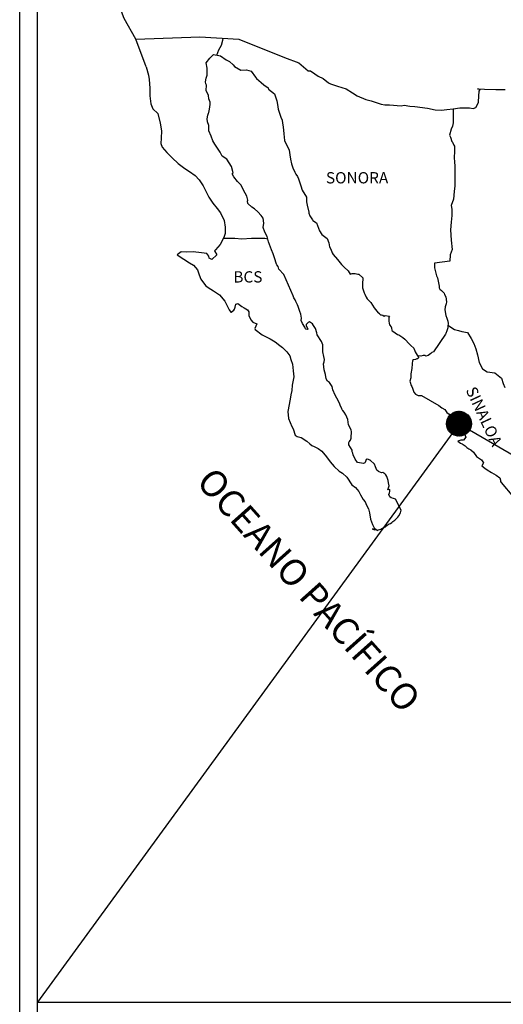
# Model space of a CAD drawing. Units: millimetres. Extents: x 788548 to 798746, y 2760050 to 2763800.
# Drawn here: x 795798 to 795900, y 2763430 to 2763640 of the extents above; entities that cross this region are included whole.
import ezdxf

# ---------------------------------------------------------------- set-up
doc = ezdxf.new("R2010")
doc.units = ezdxf.units.MM
doc.header["$LTSCALE"] = 40
doc.layers.add('Lomo', color=7, linetype='Continuous')
doc.styles.add('ROMANS', font='ROMANS', dxfattribs={"height": 0.2})
picture_1 = doc.add_image_def('image2.jpg', size_in_pixel=(1022, 614))

msp = doc.modelspace()

# ---------------------------------------------------------------- hatches: boundary and pattern name
at = {"layer": 'Lomo'}
h = msp.add_hatch(dxfattribs=at)
h.set_pattern_fill('ANSI31', scale=0.8, style=0)
h.set_pattern_definition([(45, (414719.24011, 934544.36126), (-0.0707106781187, 0.0707106781187), [])])
edge = h.paths.add_edge_path()
edge.add_arc((795891, 2763553.67), 2.65, 0, 360)

# ---------------------------------------------------------------- linework, layer by layer
at = {"layer": 'Lomo', "color": 7}
for p, q in [((795797.72, 2762091.96, -2.32), (795797.72, 2763689.6, -2.32)), ((795801.52, 2763255.01, -2.32), (795801.52, 2763671.61, -2.32))]:
    msp.add_line(p, q, dxfattribs=at)
at = {"layer": 'Lomo', "color": 5, "linetype": 'Continuous'}
for p, q in [((795837.29, 2763630.35, -2.32), (795838.07, 2763631.39, -2.32)), ((795838.07, 2763631.39, -2.32), (795838.9, 2763632.13, -2.32)), ((795838.9, 2763632.13, -2.32), (795840.32, 2763631.84, -2.32)), ((795840.32, 2763631.84, -2.32), (795841.55, 2763631.04, -2.32)), ((795824.55, 2763629.5, -2.32), (795825.04, 2763627.77, -2.32)), ((795837.53, 2763629.26, -2.32), (795837.29, 2763630.35, -2.32)), ((795837.49, 2763627.73, -2.32), (795837.53, 2763629.26, -2.32)), ((795841.55, 2763631.04, -2.32), (795842.28, 2763630.65, -2.32)), ((795842.28, 2763630.65, -2.32), (795843.02, 2763629.96, -2.32)), ((795843.02, 2763629.96, -2.32), (795843.32, 2763629.62, -2.32)), ((795843.32, 2763629.62, -2.32), (795844.64, 2763628.83, -2.32)), ((795825.04, 2763627.77, -2.32), (795825.24, 2763626.84, -2.32)), ((795837.2, 2763626.31, -2.32), (795837.29, 2763627.09, -2.32)), ((795837.29, 2763627.09, -2.32), (795837.49, 2763627.73, -2.32)), ((795844.64, 2763628.83, -2.32), (795845.87, 2763628.88, -2.32)), ((795845.87, 2763628.88, -2.32), (795846.85, 2763628.63, -2.32)), ((795846.85, 2763628.63, -2.32), (795847.77, 2763627.3, -2.32)), ((795847.77, 2763627.3, -2.32), (795848.02, 2763627.05, -2.32)), ((795848.02, 2763627.05, -2.32), (795849, 2763626.21, -2.32)), ((795825.24, 2763626.84, -2.32), (795825.34, 2763624.96, -2.32)), ((795825.34, 2763624.96, -2.32), (795825.34, 2763623.38, -2.32)), ((795837.24, 2763625.91, -2.32), (795837.2, 2763626.31, -2.32)), ((795837.39, 2763625.61, -2.32), (795837.24, 2763625.91, -2.32)), ((795837.34, 2763624.48, -2.32), (795837.39, 2763625.61, -2.32)), ((795837.39, 2763625.61, -2.32), (795837.39, 2763625.61, -2.32)), ((795849, 2763626.21, -2.32), (795849.54, 2763625.67, -2.32)), ((795849.54, 2763625.67, -2.32), (795850.47, 2763625.03, -2.32)), ((795850.47, 2763625.03, -2.32), (795850.58, 2763624.79, -2.32)), ((795825.34, 2763623.38, -2.32), (795825.54, 2763621.65, -2.32)), ((795837.79, 2763623.44, -2.32), (795837.34, 2763624.48, -2.32)), ((795837.89, 2763622.7, -2.32), (795837.79, 2763623.44, -2.32)), ((795850.58, 2763624.79, -2.32), (795851.8, 2763623.8, -2.32)), ((795851.8, 2763623.8, -2.32), (795852.3, 2763622.27, -2.32)), ((795825.54, 2763621.65, -2.32), (795825.98, 2763620.61, -2.32)), ((795838.13, 2763622.01, -2.32), (795837.89, 2763622.7, -2.32)), ((795838.04, 2763620.53, -2.32), (795838.18, 2763621.52, -2.32)), ((795838.18, 2763621.52, -2.32), (795838.13, 2763622.01, -2.32)), ((795852.3, 2763622.27, -2.32), (795852.49, 2763621.53, -2.32)), ((795852.49, 2763621.53, -2.32), (795852.59, 2763620.49, -2.32)), ((795825.98, 2763620.61, -2.32), (795827.06, 2763619.63, -2.32)), ((795827.06, 2763619.63, -2.32), (795827.51, 2763617.56, -2.32)), ((795837.55, 2763618.5, -2.32), (795837.65, 2763619.24, -2.32)), ((795837.65, 2763619.24, -2.32), (795837.84, 2763619.64, -2.32)), ((795837.84, 2763619.64, -2.32), (795837.9, 2763619.79, -2.32)), ((795837.9, 2763619.79, -2.32), (795838.04, 2763620.53, -2.32)), ((795852.59, 2763620.49, -2.32), (795853.18, 2763618.82, -2.32)), ((795853.18, 2763618.82, -2.32), (795853.43, 2763618.18, -2.32)), ((795827.51, 2763617.56, -2.32), (795827.8, 2763615.93, -2.32)), ((795837.6, 2763617.81, -2.32), (795837.55, 2763618.5, -2.32)), ((795837.85, 2763617.08, -2.32), (795837.6, 2763617.81, -2.32)), ((795837.9, 2763615.89, -2.32), (795837.85, 2763617.08, -2.32)), ((795853.43, 2763618.18, -2.32), (795853.52, 2763617.58, -2.32)), ((795853.52, 2763617.58, -2.32), (795853.63, 2763616.8, -2.32)), ((795853.63, 2763616.8, -2.32), (795853.82, 2763615.27, -2.32)), ((795827.8, 2763615.93, -2.32), (795827.75, 2763614.35, -2.32)), ((795838.39, 2763614.75, -2.32), (795837.9, 2763615.89, -2.32)), ((795838.74, 2763613.77, -2.32), (795838.39, 2763614.75, -2.32)), ((795853.82, 2763615.27, -2.32), (795853.97, 2763613.89, -2.32)), ((795827.75, 2763614.35, -2.32), (795827.71, 2763613.22, -2.32)), ((795827.71, 2763613.22, -2.32), (795827.96, 2763612.48, -2.32)), ((795827.96, 2763612.48, -2.32), (795828.94, 2763611.29, -2.32)), ((795839.12, 2763613.08, -2.32), (795838.74, 2763613.77, -2.32)), ((795840.25, 2763611.4, -2.32), (795839.12, 2763613.08, -2.32)), ((795853.97, 2763613.89, -2.32), (795854.31, 2763613.09, -2.32)), ((795854.31, 2763613.09, -2.32), (795854.61, 2763612.6, -2.32)), ((795854.61, 2763612.6, -2.32), (795854.95, 2763611.81, -2.32)), ((795828.94, 2763611.29, -2.32), (795830.07, 2763610.21, -2.32)), ((795840.74, 2763610.56, -2.32), (795840.25, 2763611.4, -2.32)), ((795841.68, 2763609.88, -2.32), (795840.74, 2763610.56, -2.32)), ((795854.95, 2763611.81, -2.32), (795855.11, 2763610.78, -2.32)), ((795855.11, 2763610.78, -2.32), (795855.25, 2763609.89, -2.32)), ((795830.07, 2763610.21, -2.32), (795831.39, 2763608.98, -2.32)), ((795831.39, 2763608.98, -2.32), (795832.77, 2763607.94, -2.32)), ((795842.71, 2763608.34, -2.32), (795841.68, 2763609.88, -2.32)), ((795843.01, 2763606.97, -2.32), (795842.71, 2763608.34, -2.32)), ((795855.25, 2763609.89, -2.32), (795855.45, 2763608.9, -2.32)), ((795855.45, 2763608.9, -2.32), (795855.74, 2763608.06, -2.32)), ((795832.77, 2763607.94, -2.32), (795833.74, 2763607.3, -2.32)), ((795833.74, 2763607.3, -2.32), (795834.97, 2763606.42, -2.32)), ((795834.97, 2763606.42, -2.32), (795835.85, 2763605.53, -2.32)), ((795842.85, 2763606.81, -2.32), (795843.01, 2763606.97, -2.32)), ((795843.2, 2763606.17, -2.32), (795842.85, 2763606.81, -2.32)), ((795843.94, 2763605.14, -2.32), (795843.2, 2763606.17, -2.32)), ((795855.74, 2763608.06, -2.32), (795856.13, 2763607.13, -2.32)), ((795856.13, 2763607.13, -2.32), (795856.38, 2763606.68, -2.32)), ((795856.38, 2763606.68, -2.32), (795856.72, 2763606.24, -2.32)), ((795856.72, 2763606.24, -2.32), (795856.92, 2763605.7, -2.32)), ((795835.85, 2763605.53, -2.32), (795836.69, 2763604.24, -2.32)), ((795836.69, 2763604.24, -2.32), (795837.18, 2763603.26, -2.32)), ((795844.72, 2763604.35, -2.32), (795843.94, 2763605.14, -2.32)), ((795845.27, 2763603.31, -2.32), (795844.72, 2763604.35, -2.32)), ((795856.92, 2763605.7, -2.32), (795857.22, 2763604.86, -2.32)), ((795857.22, 2763604.86, -2.32), (795857.42, 2763604.22, -2.32)), ((795857.42, 2763604.22, -2.32), (795857.67, 2763603.33, -2.32)), ((795837.18, 2763603.26, -2.32), (795837.87, 2763601.83, -2.32)), ((795845.95, 2763602.03, -2.32), (795845.27, 2763603.31, -2.32)), ((795846.15, 2763601.15, -2.32), (795845.95, 2763602.03, -2.32)), ((795857.67, 2763603.33, -2.32), (795858.65, 2763601.85, -2.32)), ((795837.87, 2763601.83, -2.32), (795838.76, 2763600.54, -2.32)), ((795838.76, 2763600.54, -2.32), (795839.64, 2763599.41, -2.32)), ((795846.1, 2763601, -2.32), (795846.15, 2763601.15, -2.32)), ((795846.15, 2763600.45, -2.32), (795846.1, 2763601, -2.32)), ((795846.99, 2763599.72, -2.32), (795846.15, 2763600.45, -2.32)), ((795858.65, 2763601.85, -2.32), (795858.65, 2763600.81, -2.32)), ((795858.65, 2763600.81, -2.32), (795858.75, 2763600.12, -2.32)), ((795858.75, 2763600.12, -2.32), (795859.14, 2763598.64, -2.32)), ((795839.64, 2763599.41, -2.32), (795840.37, 2763598.47, -2.32)), ((795840.37, 2763598.47, -2.32), (795841.11, 2763596.89, -2.32)), ((795847.57, 2763599.37, -2.32), (795846.99, 2763599.72, -2.32)), ((795848.31, 2763598.68, -2.32), (795847.57, 2763599.37, -2.32)), ((795849, 2763597.89, -2.32), (795848.31, 2763598.68, -2.32)), ((795849.39, 2763597.35, -2.32), (795849, 2763597.89, -2.32)), ((795859.14, 2763598.64, -2.32), (795859.14, 2763598.45, -2.32)), ((795859.14, 2763598.45, -2.32), (795859.33, 2763597.85, -2.32)), ((795859.33, 2763597.85, -2.32), (795859.88, 2763597.01, -2.32)), ((795841.11, 2763596.89, -2.32), (795841.36, 2763595.41, -2.32)), ((795849.53, 2763596.26, -2.32), (795849.39, 2763597.35, -2.32)), ((795849.44, 2763595.37, -2.32), (795849.53, 2763596.26, -2.32)), ((795859.88, 2763597.01, -2.32), (795859.97, 2763596.87, -2.32)), ((795859.97, 2763596.87, -2.32), (795860.76, 2763596.38, -2.32)), ((795860.76, 2763596.38, -2.32), (795861.4, 2763594.65, -2.32)), ((795841.36, 2763594.08, -2.32), (795841.16, 2763593.44, -2.32)), ((795841.36, 2763595.41, -2.32), (795841.36, 2763594.08, -2.32)), ((795849.78, 2763594.39, -2.32), (795849.44, 2763595.37, -2.32)), ((795850.23, 2763593.45, -2.32), (795849.78, 2763594.39, -2.32)), ((795861.4, 2763594.65, -2.32), (795861.84, 2763593.86, -2.32)), ((795861.84, 2763593.86, -2.32), (795863.02, 2763593.02, -2.32)), ((795840.29, 2763591.77, -2.32), (795839.26, 2763590.62, -2.32)), ((795840.77, 2763592.7, -2.32), (795840.29, 2763591.77, -2.32)), ((795841.16, 2763593.44, -2.32), (795840.77, 2763592.7, -2.32)), ((795850.58, 2763592.32, -2.32), (795850.23, 2763593.45, -2.32)), ((795851.17, 2763590.64, -2.32), (795850.58, 2763592.32, -2.32)), ((795863.02, 2763593.02, -2.32), (795863.36, 2763592.08, -2.32)), ((795863.36, 2763592.08, -2.32), (795863.51, 2763591.29, -2.32)), ((795832.01, 2763590.23, -2.32), (795831.13, 2763589.53, -2.32)), ((795831.13, 2763589.53, -2.32), (795831.37, 2763589.43, -2.32)), ((795831.37, 2763589.43, -2.32), (795832.55, 2763588.65, -2.32)), ((795833.13, 2763590.13, -2.32), (795832.01, 2763590.23, -2.32)), ((795834.56, 2763590.18, -2.32), (795833.13, 2763590.13, -2.32)), ((795836.32, 2763589.98, -2.32), (795834.56, 2763590.18, -2.32)), ((795837.44, 2763589.88, -2.32), (795836.32, 2763589.98, -2.32)), ((795837.89, 2763589.25, -2.32), (795837.44, 2763589.88, -2.32)), ((795839.55, 2763589.54, -2.32), (795838.48, 2763588.55, -2.32)), ((795839.26, 2763590.62, -2.32), (795839.06, 2763590.38, -2.32)), ((795839.06, 2763590.38, -2.32), (795839.55, 2763589.54, -2.32)), ((795851.51, 2763589.8, -2.32), (795851.17, 2763590.64, -2.32)), ((795851.81, 2763588.96, -2.32), (795851.51, 2763589.8, -2.32)), ((795863.51, 2763591.29, -2.32), (795863.81, 2763590.75, -2.32)), ((795863.81, 2763590.75, -2.32), (795864.05, 2763590.01, -2.32)), ((795864.05, 2763590.01, -2.32), (795864.3, 2763589.62, -2.32)), ((795864.3, 2763589.62, -2.32), (795865.23, 2763588.58, -2.32)), ((795832.55, 2763588.65, -2.32), (795833.78, 2763587.85, -2.32)), ((795833.78, 2763587.85, -2.32), (795834.61, 2763587.36, -2.32)), ((795834.61, 2763587.36, -2.32), (795835.44, 2763586.38, -2.32)), ((795837.94, 2763588.85, -2.32), (795837.89, 2763589.25, -2.32)), ((795838.48, 2763588.55, -2.32), (795837.94, 2763588.85, -2.32)), ((795852.25, 2763587.58, -2.32), (795851.81, 2763588.96, -2.32)), ((795852.3, 2763587.43, -2.32), (795852.25, 2763587.58, -2.32)), ((795852.59, 2763587.09, -2.32), (795852.3, 2763587.43, -2.32)), ((795865.23, 2763588.58, -2.32), (795866.02, 2763587.5, -2.32)), ((795866.02, 2763587.5, -2.32), (795866.65, 2763586.91, -2.32)), ((795835.44, 2763586.38, -2.32), (795835.84, 2763585.34, -2.32)), ((795835.84, 2763585.34, -2.32), (795836.18, 2763584.41, -2.32)), ((795852.74, 2763586.5, -2.32), (795852.59, 2763587.09, -2.32)), ((795853.77, 2763585.36, -2.32), (795852.74, 2763586.5, -2.32)), ((795855.78, 2763580.87, -2.32), (795853.77, 2763585.36, -2.32)), ((795866.65, 2763586.91, -2.32), (795867.49, 2763586.16, -2.32)), ((795867.49, 2763586.16, -2.32), (795867.88, 2763585.48, -2.32)), ((795867.88, 2763585.48, -2.32), (795868.32, 2763585.58, -2.32)), ((795868.32, 2763585.58, -2.32), (795868.61, 2763585.62, -2.32)), ((795868.61, 2763585.62, -2.32), (795868.96, 2763585.58, -2.32)), ((795868.96, 2763585.58, -2.32), (795869.5, 2763585.48, -2.32)), ((795869.5, 2763585.48, -2.32), (795869.74, 2763585.43, -2.32)), ((795869.74, 2763585.43, -2.32), (795870.57, 2763584.69, -2.32)), ((795836.18, 2763584.41, -2.32), (795837.16, 2763583.08, -2.32)), ((795837.16, 2763583.08, -2.32), (795837.75, 2763582.63, -2.32)), ((795870.57, 2763584.69, -2.32), (795870.53, 2763583.35, -2.32)), ((795870.53, 2763583.35, -2.32), (795870.53, 2763582.57, -2.32)), ((795837.75, 2763582.63, -2.32), (795838.88, 2763581.89, -2.32)), ((795838.88, 2763581.89, -2.32), (795840.15, 2763581.05, -2.32)), ((795840.15, 2763581.05, -2.32), (795841.28, 2763579.72, -2.32)), ((795870.53, 2763582.57, -2.32), (795870.88, 2763581.48, -2.32)), ((795870.88, 2763581.48, -2.32), (795871.02, 2763581.23, -2.32)), ((795871.02, 2763581.23, -2.32), (795871.32, 2763580.54, -2.32)), ((795841.28, 2763579.72, -2.32), (795841.87, 2763578.59, -2.32)), ((795843.44, 2763578.44, -2.32), (795843.63, 2763579.08, -2.32)), ((795843.63, 2763579.08, -2.32), (795844.03, 2763579.23, -2.32)), ((795844.03, 2763579.23, -2.32), (795844.86, 2763578.59, -2.32)), ((795855.93, 2763580.43, -2.32), (795855.78, 2763580.87, -2.32)), ((795856.18, 2763580.03, -2.32), (795855.93, 2763580.43, -2.32)), ((795856.32, 2763579.64, -2.32), (795856.18, 2763580.03, -2.32)), ((795856.67, 2763578.95, -2.32), (795856.32, 2763579.64, -2.32)), ((795856.82, 2763578.6, -2.32), (795856.67, 2763578.95, -2.32)), ((795871.32, 2763580.54, -2.32), (795871.52, 2763580.19, -2.32)), ((795871.52, 2763580.19, -2.32), (795872.25, 2763579.41, -2.32)), ((795872.25, 2763579.41, -2.32), (795872.99, 2763578.28, -2.32)), ((795841.87, 2763578.59, -2.32), (795842.22, 2763577.85, -2.32)), ((795842.22, 2763577.85, -2.32), (795842.56, 2763577.4, -2.32)), ((795842.56, 2763577.4, -2.32), (795842.61, 2763577.4, -2.32)), ((795842.61, 2763577.4, -2.32), (795843.2, 2763577.8, -2.32)), ((795843.2, 2763577.8, -2.32), (795843.35, 2763578.05, -2.32)), ((795843.35, 2763578.05, -2.32), (795843.44, 2763578.44, -2.32)), ((795844.86, 2763578.59, -2.32), (795845.35, 2763578.3, -2.32)), ((795845.35, 2763578.3, -2.32), (795846.09, 2763577.86, -2.32)), ((795846.09, 2763577.86, -2.32), (795846.34, 2763577.46, -2.32)), ((795846.34, 2763577.46, -2.32), (795846.34, 2763576.67, -2.32)), ((795857.21, 2763577.52, -2.32), (795856.82, 2763578.6, -2.32)), ((795857.41, 2763576.97, -2.32), (795857.21, 2763577.52, -2.32)), ((795857.56, 2763576.09, -2.32), (795857.41, 2763576.97, -2.32)), ((795872.99, 2763578.28, -2.32), (795873.28, 2763577.93, -2.32)), ((795873.28, 2763577.93, -2.32), (795873.87, 2763577.24, -2.32)), ((795873.87, 2763577.24, -2.32), (795874.02, 2763577.14, -2.32)), ((795874.02, 2763577.14, -2.32), (795874.02, 2763577.09, -2.32)), ((795874.02, 2763577.09, -2.32), (795874.12, 2763577, -2.32)), ((795874.12, 2763577, -2.32), (795874.36, 2763576.84, -2.32)), ((795874.36, 2763576.84, -2.32), (795874.51, 2763576.79, -2.32)), ((795874.51, 2763576.79, -2.32), (795874.8, 2763576.75, -2.32)), ((795874.8, 2763576.75, -2.32), (795875.1, 2763576.55, -2.32)), ((795846.34, 2763576.67, -2.32), (795846.83, 2763575.73, -2.32)), ((795846.83, 2763575.73, -2.32), (795847.22, 2763575.24, -2.32)), ((795847.22, 2763575.24, -2.32), (795848.05, 2763574.89, -2.32)), ((795848.05, 2763574.89, -2.32), (795847.66, 2763573.9, -2.32)), ((795857.5, 2763575.6, -2.32), (795857.56, 2763576.09, -2.32)), ((795857.75, 2763574.95, -2.32), (795857.5, 2763575.6, -2.32)), ((795858.29, 2763574.17, -2.32), (795857.75, 2763574.95, -2.32)), ((795858.73, 2763575, -2.32), (795858.54, 2763574.76, -2.32)), ((795858.54, 2763574.76, -2.32), (795858.54, 2763574.56, -2.32)), ((795858.88, 2763575.1, -2.32), (795858.73, 2763575, -2.32)), ((795858.98, 2763575.2, -2.32), (795858.88, 2763575.1, -2.32)), ((795859.12, 2763575.25, -2.32), (795858.98, 2763575.2, -2.32)), ((795859.22, 2763575.3, -2.32), (795859.12, 2763575.25, -2.32)), ((795859.86, 2763574.91, -2.32), (795859.22, 2763575.3, -2.32)), ((795860.1, 2763574.56, -2.32), (795859.86, 2763574.91, -2.32)), ((795875.1, 2763576.55, -2.32), (795875.14, 2763576.55, -2.32)), ((795875.14, 2763576.55, -2.32), (795875.1, 2763576.45, -2.32)), ((795875.1, 2763576.45, -2.32), (795875.14, 2763576.5, -2.32)), ((795875.14, 2763576.5, -2.32), (795875.29, 2763576.65, -2.32)), ((795875.29, 2763576.65, -2.32), (795876.23, 2763576.5, -2.32)), ((795876.13, 2763576.3, -2.32), (795876.08, 2763575.46, -2.32)), ((795876.08, 2763575.46, -2.32), (795876.18, 2763575.02, -2.32)), ((795876.23, 2763576.5, -2.32), (795876.13, 2763576.3, -2.32)), ((795876.18, 2763575.02, -2.32), (795876.23, 2763574.72, -2.32)), ((795876.23, 2763574.72, -2.32), (795876.23, 2763574.72, -2.32)), ((795876.23, 2763574.72, -2.32), (795876.57, 2763574.28, -2.32)), ((795847.66, 2763573.9, -2.32), (795847.71, 2763573.71, -2.32)), ((795847.71, 2763573.71, -2.32), (795849.23, 2763572.57, -2.32)), ((795849.23, 2763572.57, -2.32), (795850.9, 2763571.69, -2.32)), ((795858.39, 2763573.87, -2.32), (795858.29, 2763574.17, -2.32)), ((795858.49, 2763573.77, -2.32), (795858.39, 2763573.87, -2.32)), ((795858.73, 2763573.72, -2.32), (795858.49, 2763573.77, -2.32)), ((795858.54, 2763574.56, -2.32), (795858.88, 2763573.77, -2.32)), ((795858.88, 2763573.77, -2.32), (795858.73, 2763573.72, -2.32)), ((795858.73, 2763573.72, -2.32), (795858.73, 2763573.72, -2.32)), ((795860.55, 2763573.92, -2.32), (795860.1, 2763574.56, -2.32)), ((795860.8, 2763572.98, -2.32), (795860.55, 2763573.92, -2.32)), ((795860.89, 2763572.54, -2.32), (795860.8, 2763572.98, -2.32)), ((795876.57, 2763574.28, -2.32), (795876.62, 2763574.23, -2.32)), ((795876.62, 2763574.23, -2.32), (795876.67, 2763574.03, -2.32)), ((795876.67, 2763574.03, -2.32), (795876.76, 2763573.49, -2.32)), ((795876.76, 2763573.49, -2.32), (795876.97, 2763573.35, -2.32)), ((795876.97, 2763573.35, -2.32), (795877.94, 2763572.65, -2.32)), ((795877.94, 2763572.65, -2.32), (795878.24, 2763572.55, -2.32)), ((795878.24, 2763572.55, -2.32), (795879.07, 2763571.96, -2.32)), ((795850.9, 2763571.69, -2.32), (795851.93, 2763571.09, -2.32)), ((795851.93, 2763571.09, -2.32), (795852.95, 2763570.31, -2.32)), ((795861.83, 2763571.11, -2.32), (795860.89, 2763572.54, -2.32)), ((795862.12, 2763570.46, -2.32), (795861.83, 2763571.11, -2.32)), ((795862.12, 2763569.63, -2.32), (795862.12, 2763570.46, -2.32)), ((795879.07, 2763571.96, -2.32), (795879.47, 2763571.62, -2.32)), ((795879.47, 2763571.62, -2.32), (795880.49, 2763570.58, -2.32)), ((795880.49, 2763570.58, -2.32), (795880.74, 2763570.29, -2.32)), ((795852.95, 2763570.31, -2.32), (795853.5, 2763569.87, -2.32)), ((795853.5, 2763569.87, -2.32), (795854.43, 2763568.98, -2.32)), ((795854.43, 2763568.98, -2.32), (795855.07, 2763568.09, -2.32)), ((795862.07, 2763568.94, -2.32), (795862.12, 2763569.63, -2.32)), ((795862.32, 2763567.95, -2.32), (795862.07, 2763568.94, -2.32)), ((795880.74, 2763570.29, -2.32), (795881.38, 2763569.7, -2.32)), ((795881.38, 2763569.7, -2.32), (795881.68, 2763568.96, -2.32)), ((795881.68, 2763568.96, -2.32), (795882.11, 2763568.22, -2.32)), ((795855.07, 2763568.09, -2.32), (795855.31, 2763567.35, -2.32)), ((795855.31, 2763567.35, -2.32), (795855.61, 2763566.36, -2.32)), ((795855.61, 2763566.36, -2.32), (795855.81, 2763564.89, -2.32)), ((795862.23, 2763566.42, -2.32), (795862.37, 2763566.81, -2.32)), ((795862.32, 2763565.78, -2.32), (795862.23, 2763566.42, -2.32)), ((795862.42, 2763567.3, -2.32), (795862.32, 2763567.95, -2.32)), ((795862.37, 2763566.81, -2.32), (795862.42, 2763567.3, -2.32)), ((795881.04, 2763566.39, -2.32), (795880.99, 2763565.4, -2.32)), ((795881.14, 2763567.08, -2.32), (795881.04, 2763566.39, -2.32)), ((795881.33, 2763567.23, -2.32), (795881.14, 2763567.08, -2.32)), ((795881.77, 2763567.32, -2.32), (795881.33, 2763567.23, -2.32)), ((795882.02, 2763567.48, -2.32), (795881.77, 2763567.32, -2.32)), ((795882.17, 2763567.48, -2.32), (795882.02, 2763567.48, -2.32)), ((795882.11, 2763568.22, -2.32), (795882.41, 2763567.78, -2.32)), ((795882.41, 2763567.67, -2.32), (795882.17, 2763567.48, -2.32)), ((795882.41, 2763567.78, -2.32), (795882.41, 2763567.67, -2.32)), ((795855.81, 2763564.89, -2.32), (795855.9, 2763563.65, -2.32)), ((795862.38, 2763565.13, -2.32), (795862.32, 2763565.78, -2.32)), ((795862.62, 2763564.15, -2.32), (795862.38, 2763565.13, -2.32)), ((795880.8, 2763564.27, -2.32), (795880.75, 2763563.43, -2.32)), ((795880.99, 2763565.4, -2.32), (795880.8, 2763564.27, -2.32)), ((795855.9, 2763563.65, -2.32), (795855.57, 2763561.83, -2.32)), ((795862.82, 2763563.21, -2.32), (795862.62, 2763564.15, -2.32)), ((795863.11, 2763562.72, -2.32), (795862.82, 2763563.21, -2.32)), ((795863.51, 2763562.43, -2.32), (795863.11, 2763562.72, -2.32)), ((795864.1, 2763561.59, -2.32), (795863.51, 2763562.43, -2.32)), ((795880.75, 2763563.43, -2.32), (795880.55, 2763562.69, -2.32)), ((795880.55, 2763562.69, -2.32), (795880.6, 2763562.49, -2.32)), ((795880.6, 2763562.49, -2.32), (795880.85, 2763561.8, -2.32)), ((795855.52, 2763560.74, -2.32), (795855.27, 2763559.8, -2.32)), ((795855.57, 2763561.83, -2.32), (795855.52, 2763560.74, -2.32)), ((795864.24, 2763560.85, -2.32), (795864.1, 2763561.59, -2.32)), ((795864.73, 2763559.71, -2.32), (795864.24, 2763560.85, -2.32)), ((795880.85, 2763561.8, -2.32), (795880.95, 2763561.61, -2.32)), ((795880.95, 2763561.61, -2.32), (795881.15, 2763561.26, -2.32)), ((795881.15, 2763561.26, -2.32), (795881.29, 2763560.81, -2.32)), ((795881.29, 2763560.81, -2.32), (795881.39, 2763560.37, -2.32)), ((795881.39, 2763560.37, -2.32), (795881.78, 2763559.93, -2.32)), ((795855.13, 2763558.86, -2.32), (795854.65, 2763556.24, -2.32)), ((795855.27, 2763559.8, -2.32), (795855.13, 2763558.86, -2.32)), ((795865.03, 2763559.07, -2.32), (795864.73, 2763559.71, -2.32)), ((795865.62, 2763558.04, -2.32), (795865.03, 2763559.07, -2.32)), ((795865.86, 2763557.39, -2.32), (795865.62, 2763558.04, -2.32)), ((795881.78, 2763559.93, -2.32), (795882.33, 2763559.68, -2.32)), ((795882.33, 2763559.68, -2.32), (795883.01, 2763559.68, -2.32)), ((795883.01, 2763559.68, -2.32), (795886.69, 2763557.51, -2.32)), ((795854.65, 2763556.24, -2.32), (795854.8, 2763554.77, -2.32)), ((795866.11, 2763556.9, -2.32), (795865.86, 2763557.39, -2.32)), ((795866.21, 2763556.65, -2.32), (795866.11, 2763556.9, -2.32)), ((795866.31, 2763556.51, -2.32), (795866.21, 2763556.65, -2.32)), ((795866.31, 2763556.51, -2.32), (795866.31, 2763556.51, -2.32)), ((795866.65, 2763556.11, -2.32), (795866.31, 2763556.51, -2.32)), ((795866.95, 2763555.56, -2.32), (795866.65, 2763556.11, -2.32)), ((795886.69, 2763557.51, -2.32), (795887.37, 2763557.02, -2.32)), ((795887.37, 2763557.02, -2.32), (795887.96, 2763556.67, -2.32)), ((795887.96, 2763556.67, -2.32), (795888.4, 2763556.08, -2.32)), ((795888.4, 2763556.08, -2.32), (795888.89, 2763555.69, -2.32)), ((795854.8, 2763554.77, -2.32), (795855.48, 2763553.09, -2.32)), ((795867.39, 2763554.58, -2.32), (795866.95, 2763555.56, -2.32)), ((795867.54, 2763553.4, -2.32), (795867.39, 2763554.58, -2.32)), ((795888.89, 2763555.69, -2.32), (795889.53, 2763554.85, -2.32)), ((795889.53, 2763554.85, -2.32), (795890.57, 2763554.06, -2.32)), ((795890.57, 2763554.06, -2.32), (795891, 2763553.67, -2.32)), ((795855.48, 2763553.09, -2.32), (795855.78, 2763552.59, -2.32)), ((795855.78, 2763552.59, -2.32), (795856.22, 2763551.22, -2.32)), ((795868.07, 2763552.37, -2.32), (795867.54, 2763553.4, -2.32)), ((795868.18, 2763551.97, -2.32), (795868.07, 2763552.37, -2.32)), ((795868.13, 2763551.03, -2.32), (795868.18, 2763551.67, -2.32)), ((795868.18, 2763551.67, -2.32), (795868.18, 2763551.97, -2.32)), ((795891, 2763553.67, -2.32), (795891.35, 2763553.13, -2.32)), ((795891.35, 2763553.13, -2.32), (795891.74, 2763552.43, -2.32)), ((795891.74, 2763552.43, -2.32), (795891.94, 2763551.99, -2.32)), ((795891.94, 2763551.99, -2.32), (795892.43, 2763550.81, -2.32)), ((795856.22, 2763551.22, -2.32), (795856.66, 2763550.97, -2.32)), ((795856.66, 2763550.97, -2.32), (795857.45, 2763550.72, -2.32)), ((795857.45, 2763550.72, -2.32), (795858.72, 2763549.99, -2.32)), ((795858.72, 2763549.99, -2.32), (795859.31, 2763549.39, -2.32)), ((795867.59, 2763549.64, -2.32), (795867.64, 2763549.7, -2.32)), ((795867.59, 2763549.2, -2.32), (795867.59, 2763549.64, -2.32)), ((795867.64, 2763549.7, -2.32), (795867.68, 2763549.8, -2.32)), ((795867.68, 2763549.8, -2.32), (795867.93, 2763550.14, -2.32)), ((795867.93, 2763550.14, -2.32), (795868.08, 2763550.59, -2.32)), ((795868.08, 2763550.59, -2.32), (795868.13, 2763551.03, -2.32)), ((795891.41, 2763550.16, -2.32), (795890.77, 2763549.97, -2.32)), ((795890.77, 2763549.97, -2.32), (795891.35, 2763549.57, -2.32)), ((795891.35, 2763549.57, -2.32), (795891.7, 2763549.42, -2.32)), ((795891.7, 2763550.16, -2.32), (795891.41, 2763550.16, -2.32)), ((795891.89, 2763550.16, -2.32), (795891.7, 2763550.16, -2.32)), ((795891.99, 2763550.16, -2.32), (795891.89, 2763550.16, -2.32)), ((795892.43, 2763550.81, -2.32), (795891.99, 2763550.16, -2.32)), ((795892.43, 2763550.81, -2.32), (795892.43, 2763550.81, -2.32)), ((795859.31, 2763549.39, -2.32), (795859.76, 2763549.05, -2.32)), ((795859.76, 2763549.05, -2.32), (795860.25, 2763548.85, -2.32)), ((795860.25, 2763548.85, -2.32), (795860.25, 2763548.85, -2.32)), ((795860.25, 2763548.85, -2.32), (795861.08, 2763548.41, -2.32)), ((795861.08, 2763548.41, -2.32), (795861.86, 2763547.82, -2.32)), ((795861.86, 2763547.82, -2.32), (795862.84, 2763546.63, -2.32)), ((795868.28, 2763548.07, -2.32), (795867.59, 2763549.2, -2.32)), ((795868.28, 2763547.72, -2.32), (795868.28, 2763548.07, -2.32)), ((795868.43, 2763547.43, -2.32), (795868.28, 2763547.72, -2.32)), ((795891.7, 2763549.42, -2.32), (795892.29, 2763548.98, -2.32)), ((795892.29, 2763548.98, -2.32), (795892.68, 2763548.64, -2.32)), ((795892.68, 2763548.64, -2.32), (795893.12, 2763548.34, -2.32)), ((795893.12, 2763548.34, -2.32), (795893.51, 2763548.15, -2.32)), ((795893.51, 2763548.15, -2.32), (795894.05, 2763547.6, -2.32)), ((795894.05, 2763547.6, -2.32), (795894.74, 2763546.71, -2.32)), ((795862.84, 2763546.63, -2.32), (795863.63, 2763545.55, -2.32)), ((795863.63, 2763545.55, -2.32), (795864.51, 2763544.56, -2.32)), ((795868.52, 2763547.03, -2.32), (795868.43, 2763547.43, -2.32)), ((795868.92, 2763546.14, -2.32), (795868.52, 2763547.03, -2.32)), ((795869.46, 2763545.46, -2.32), (795868.92, 2763546.14, -2.32)), ((795869.9, 2763545.36, -2.32), (795869.46, 2763545.46, -2.32)), ((795870.74, 2763545.21, -2.32), (795869.9, 2763545.36, -2.32)), ((795871.02, 2763545.36, -2.32), (795870.74, 2763545.21, -2.32)), ((795871.07, 2763545.4, -2.32), (795871.02, 2763545.36, -2.32)), ((795871.17, 2763545.65, -2.32), (795871.07, 2763545.4, -2.32)), ((795871.27, 2763546.05, -2.32), (795871.17, 2763545.65, -2.32)), ((795871.42, 2763546.15, -2.32), (795871.27, 2763546.05, -2.32)), ((795871.52, 2763546.15, -2.32), (795871.42, 2763546.15, -2.32)), ((795871.76, 2763546.1, -2.32), (795871.52, 2763546.15, -2.32)), ((795871.81, 2763546.05, -2.32), (795871.76, 2763546.1, -2.32)), ((795872.06, 2763545.95, -2.32), (795871.81, 2763546.05, -2.32)), ((795872.11, 2763545.9, -2.32), (795872.06, 2763545.95, -2.32)), ((795873.03, 2763545.06, -2.32), (795872.11, 2763545.9, -2.32)), ((795894.74, 2763546.71, -2.32), (795895.81, 2763546.02, -2.32)), ((795895.81, 2763546.02, -2.32), (795896.21, 2763545.38, -2.32)), ((795896.21, 2763545.38, -2.32), (795896.16, 2763545.24, -2.32)), ((795864.51, 2763544.56, -2.32), (795865.54, 2763543.58, -2.32)), ((795865.54, 2763543.58, -2.32), (795866.28, 2763543.13, -2.32)), ((795873.28, 2763544.52, -2.32), (795873.03, 2763545.06, -2.32)), ((795873.43, 2763544.13, -2.32), (795873.28, 2763544.52, -2.32)), ((795873.58, 2763543.83, -2.32), (795873.43, 2763544.13, -2.32)), ((795873.92, 2763543.54, -2.32), (795873.58, 2763543.83, -2.32)), ((795874.51, 2763543.24, -2.32), (795873.92, 2763543.54, -2.32)), ((795874.85, 2763543.29, -2.32), (795874.51, 2763543.24, -2.32)), ((795875.24, 2763543.04, -2.32), (795874.85, 2763543.29, -2.32)), ((795896.16, 2763545.24, -2.32), (795895.82, 2763544.69, -2.32)), ((795895.82, 2763544.69, -2.32), (795896.51, 2763544.25, -2.32)), ((795896.51, 2763544.25, -2.32), (795897, 2763543.85, -2.32)), ((795897, 2763543.85, -2.32), (795897.93, 2763543.31, -2.32)), ((795897.93, 2763543.31, -2.32), (795898.86, 2763542.72, -2.32)), ((795866.28, 2763543.13, -2.32), (795867.16, 2763542.29, -2.32)), ((795867.16, 2763542.29, -2.32), (795868.24, 2763540.67, -2.32)), ((795875.49, 2763542.8, -2.32), (795875.24, 2763543.04, -2.32)), ((795875.69, 2763542.45, -2.32), (795875.49, 2763542.8, -2.32)), ((795875.84, 2763542.01, -2.32), (795875.69, 2763542.45, -2.32)), ((795875.93, 2763541.61, -2.32), (795875.84, 2763542.01, -2.32)), ((795876.03, 2763541.12, -2.32), (795875.93, 2763541.61, -2.32)), ((795898.86, 2763542.72, -2.32), (795899.65, 2763542.18, -2.32)), ((795899.65, 2763542.18, -2.32), (795899.79, 2763541.69, -2.32)), ((795899.79, 2763541.69, -2.32), (795899.79, 2763541.39, -2.32)), ((795899.79, 2763541.39, -2.32), (795899.94, 2763541.19, -2.32)), ((795899.94, 2763541.19, -2.32), (795902.59, 2763538.09, -2.32)), ((795868.24, 2763540.67, -2.32), (795869.03, 2763540.08, -2.32)), ((795869.03, 2763540.08, -2.32), (795869.76, 2763539.24, -2.32)), ((795869.76, 2763539.24, -2.32), (795870.06, 2763538.54, -2.32)), ((795875.88, 2763539.64, -2.32), (795876.18, 2763540.48, -2.32)), ((795876.28, 2763539.69, -2.32), (795875.88, 2763539.64, -2.32)), ((795876.18, 2763540.48, -2.32), (795876.03, 2763541.12, -2.32)), ((795876.23, 2763538.95, -2.32), (795876.28, 2763539.24, -2.32)), ((795876.28, 2763539.24, -2.32), (795876.28, 2763539.69, -2.32)), ((795870.06, 2763538.54, -2.32), (795870.65, 2763537.56, -2.32)), ((795870.65, 2763537.56, -2.32), (795871.09, 2763537.07, -2.32)), ((795871.09, 2763537.07, -2.32), (795871.38, 2763536.37, -2.32)), ((795876.13, 2763538.65, -2.32), (795876.23, 2763538.95, -2.32)), ((795876.33, 2763538.16, -2.32), (795876.13, 2763538.65, -2.32)), ((795876.62, 2763537.91, -2.32), (795876.33, 2763538.16, -2.32)), ((795877.11, 2763537.81, -2.32), (795876.62, 2763537.91, -2.32)), ((795877.51, 2763537.66, -2.32), (795877.11, 2763537.81, -2.32)), ((795878.69, 2763535.3, -2.32), (795877.51, 2763537.66, -2.32)), ((795871.38, 2763536.37, -2.32), (795871.78, 2763535.59, -2.32)), ((795871.78, 2763535.59, -2.32), (795871.97, 2763534.75, -2.32)), ((795878.59, 2763534.71, -2.32), (795878.64, 2763535, -2.32)), ((795878.64, 2763535, -2.32), (795878.69, 2763535.3, -2.32)), ((795871.97, 2763534.75, -2.32), (795872.22, 2763533.37, -2.32)), ((795872.22, 2763533.37, -2.32), (795872.66, 2763532.23, -2.32)), ((795876.73, 2763532.68, -2.32), (795876.97, 2763532.88, -2.32)), ((795876.97, 2763532.88, -2.32), (795877.37, 2763533.17, -2.32)), ((795877.37, 2763533.17, -2.32), (795878, 2763533.82, -2.32)), ((795878, 2763533.82, -2.32), (795878.25, 2763534.11, -2.32)), ((795878.25, 2763534.11, -2.32), (795878.59, 2763534.71, -2.32)), ((795872.66, 2763532.23, -2.32), (795872.96, 2763531.54, -2.32)), ((795873.2, 2763531.05, -2.32), (795872.66, 2763531.3, -2.32)), ((795872.66, 2763531.3, -2.32), (795872.86, 2763531.2, -2.32)), ((795872.86, 2763531.2, -2.32), (795873.01, 2763531.3, -2.32)), ((795872.96, 2763531.54, -2.32), (795873.2, 2763531.05, -2.32)), ((795873.01, 2763531.3, -2.32), (795873.26, 2763531.35, -2.32)), ((795873.26, 2763531.35, -2.32), (795873.65, 2763531, -2.32)), ((795873.65, 2763531, -2.32), (795873.84, 2763531.15, -2.32)), ((795873.84, 2763531.15, -2.32), (795874.09, 2763531.2, -2.32)), ((795874.09, 2763531.2, -2.32), (795874.38, 2763531.25, -2.32)), ((795874.38, 2763531.25, -2.32), (795874.63, 2763531.39, -2.32)), ((795874.63, 2763531.39, -2.32), (795874.92, 2763531.55, -2.32)), ((795874.92, 2763531.55, -2.32), (795875.12, 2763531.7, -2.32)), ((795875.12, 2763531.7, -2.32), (795875.36, 2763531.79, -2.32)), ((795875.36, 2763531.79, -2.32), (795875.7, 2763532.04, -2.32)), ((795875.7, 2763532.04, -2.32), (795876.04, 2763532.29, -2.32)), ((795876.04, 2763532.29, -2.32), (795876.43, 2763532.48, -2.32)), ((795876.43, 2763532.48, -2.32), (795876.73, 2763532.68, -2.32))]:
    msp.add_line(p, q, dxfattribs=at)
at = {"layer": 'Lomo'}
for q in [(795801.51, 2763430.73), (796102.79, 2763430.73)]:
    msp.add_line((795891, 2763553.67, -2.32), q, dxfattribs=at)
at = {"layer": 'Lomo', "color": 7, "linetype": 'Continuous', "elevation": -2.32}
for points in [[(795822.36, 2763635.39), (795819.89, 2763639.78), (795818.73, 2763642.79), (795804.21, 2763664.58)], [(795824.55, 2763629.5), (795822.36, 2763635.39), (795835.98, 2763635.88), (795844.25, 2763635.39), (795853.97, 2763631.5), (795856.99, 2763630.37)], [(795839.56, 2763632), (795840.02, 2763633.12), (795840.55, 2763634.12), (795840.88, 2763635.17), (795840.95, 2763635.57)], [(795856.99, 2763630.37), (795859, 2763628.64), (795859.49, 2763628.64), (795860.41, 2763628.05), (795861.11, 2763627.51), (795862.13, 2763627.02), (795863.26, 2763626.13), (795863.71, 2763625.89), (795865.17, 2763625.39), (795867.04, 2763624.85), (795868.41, 2763623.97), (795869.39, 2763623.38), (795871.25, 2763622.54), (795872.34, 2763622.29), (795874.44, 2763621.6), (795875.28, 2763621.45), (795876.25, 2763621.41), (795878.71, 2763621.26), (795879.34, 2763621.36), (795880.57, 2763621.17), (795881.6, 2763621.06), (795884.29, 2763620.72), (795885.91, 2763620.38), (795887.28, 2763620.33), (795888.4, 2763620.48), (795889.77, 2763620.58), (795891.15, 2763620.78), (795892.86, 2763620.83), (795893.21, 2763620.78), (795893.99, 2763620.69), (795894.58, 2763620.88), (795895.17, 2763621.92), (795895.17, 2763622.17), (795895.31, 2763624.38), (795895.51, 2763624.73), (795894.96, 2763624.83), (795896.39, 2763624.78), (795898.84, 2763624.73), (795900.79, 2763624.69)], [(795889.73, 2763620.57), (795889.75, 2763617.63), (795889.65, 2763616.94), (795889.35, 2763616.3), (795889.01, 2763615.02), (795889.21, 2763614.57), (795889.5, 2763613.64), (795889.6, 2763613.49), (795889.89, 2763612.85), (795890.04, 2763612.65), (795890.04, 2763612.01), (795890.04, 2763611.52), (795890, 2763610.23), (795890.04, 2763609.25), (795890.14, 2763608.46), (795890.1, 2763606.98), (795890.1, 2763605.51), (795890.15, 2763604.22), (795889.95, 2763602.99), (795889.81, 2763601.36), (795889.32, 2763600.03), (795889.46, 2763599.29), (795889.46, 2763598.7), (795889.51, 2763597.91), (795889.37, 2763596.48), (795889.22, 2763594.9), (795889.32, 2763592.69), (795889.52, 2763590.72), (795889.13, 2763589.53), (795889.07, 2763588.25), (795885.79, 2763587.81), (795885.79, 2763586.83), (795886.19, 2763585.1), (795886.43, 2763584.66), (795886.63, 2763583.62), (795886.78, 2763582.93), (795886.82, 2763582.54), (795886.92, 2763582.24), (795887.31, 2763581.99), (795887.86, 2763581.45), (795887.95, 2763581.15), (795888.2, 2763580.66), (795888.35, 2763579.58), (795888.25, 2763579.18), (795888.05, 2763578.49), (795888.01, 2763577.85), (795888.2, 2763576.67), (795888.4, 2763576.07), (795888.64, 2763575.44), (795888.69, 2763574.99), (795888.64, 2763574.4), (795888.6, 2763574.05), (795888.4, 2763573.41), (795888.21, 2763572.87), (795888.11, 2763572.72), (795885.56, 2763568.98), (795885.26, 2763568.78), (795885.02, 2763568.59), (795884.43, 2763568.19), (795883.99, 2763568.04), (795883.79, 2763568.14), (795883.4, 2763568.14), (795882.91, 2763568), (795882.21, 2763568.08)], [(795841.03, 2763593.1), (795842.35, 2763593.1), (795843.38, 2763593.1), (795844.85, 2763592.95), (795846.91, 2763593.1), (795848.67, 2763593.1), (795849.77, 2763593.07), (795850.39, 2763592.93)], [(795888.66, 2763574.6), (795890.07, 2763573.71), (795890.86, 2763573.46), (795891.59, 2763573.26), (795892.77, 2763573.06), (795893.61, 2763571.78), (795894.15, 2763570.75), (795894.54, 2763569.61), (795894.94, 2763568.28), (795895.28, 2763566.65), (795895.97, 2763565.32), (795896.95, 2763564.72), (795898.62, 2763564.52), (795900.05, 2763563.34), (795900.39, 2763562.2), (795900.73, 2763561.36)]]:
    msp.add_lwpolyline(points, dxfattribs=at)
at = {"layer": 'Lomo', "color": 7}
msp.add_circle((795891, 2763553.67, -2.32), 2.65, dxfattribs=at)

# ---------------------------------------------------------------- texts
at = {"layer": 'Lomo', "color": 7, "style": 'ROMANS'}
for s, p in [('SONORA', (795862.74, 2763604.74, -2.32)), ('BCS', (795843.07, 2763583.68, -2.32))]:
    msp.add_text(s, height=2.4, dxfattribs=at).set_placement(p)
msp.add_text('SINALOA', height=2.4, rotation=295.0046, dxfattribs=at).set_placement((795892.38, 2763560.82, -2.32))
at = {"layer": 'Lomo', "color": 7, "insert": (795861.22, 2763520.21, -2.32), "char_height": 5.6, "width": 87.9267, "attachment_point": 2, "rotation": 311.7786, "style": 'ROMANS'}
msp.add_mtext('\\fArial|b0|i0|c0|p34;OCEANO PACÍFICO', dxfattribs=at)

# ---------------------------------------------------------------- referenced raster images: frames only (the image files are external)
at = {"layer": 'Lomo'}
image = msp.add_image(picture_1, insert=(795801.51, 2763249.73), size_in_units=(301.28, 181), dxfattribs=at)
image.dxf.flags = 7

doc.saveas('drawing.dxf')
